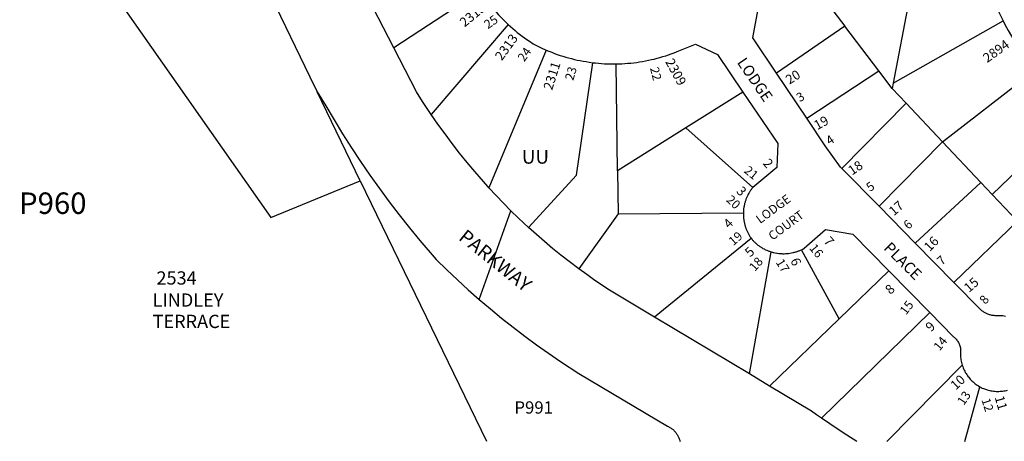
# Model space of a CAD drawing. Units: inches. Extents: x 1255723 to 1261765, y 517421 to 521720.
# Drawn here: x 1257159 to 1258423, y 517454 to 517996 of the extents above; entities that cross this region are included whole.
import ezdxf
from ezdxf.enums import TextEntityAlignment as Align

# ---------------------------------------------------------------- set-up
doc = ezdxf.new("R2010")
doc.units = ezdxf.units.IN
doc.header["$MEASUREMENT"] = 0
for name, color, linetype in [('Addresses', 5, 'Continuous'), ('Lot-Block-Parcel Text', 6, 'Continuous'), ('Parcel Boundaries', 7, 'Continuous'), ('Street Names', 7, 'Continuous'), ('Street ROW', 5, 'Continuous')]:
    doc.layers.add(name, color=color, linetype=linetype)
doc.styles.add('Arial', font='txt')

msp = doc.modelspace()

# ---------------------------------------------------------------- linework, layer by layer
at = {"layer": 'Parcel Boundaries'}
for p, q in [((1258166.6, 518054.5), (1258217.8, 517987.4)), ((1257750.2, 518032.6), (1257639, 517959.3)), ((1257786, 517989.4), (1257687, 517874)), ((1258217.8, 517987.4), (1258130.4, 517926.7)), ((1258261.5, 517930), (1258217.8, 517987.4)), ((1258280.1, 517913.9), (1258421.2, 517994.1)), ((1257834.6, 517956.6), (1257761, 517779.5)), ((1257926.2, 517801.3), (1257924.3, 517938.8)), ((1258169.1, 517869.1), (1258261.5, 517930)), ((1258278.9, 517907.2), (1258261.5, 517930)), ((1258343.4, 517838.7), (1258460.8, 517929.8)), ((1258280.1, 517913.9), (1258278.9, 517907.2)), ((1258278.9, 517907.2), (1258296.8, 517888.2)), ((1257595.6, 517788.7), (1257540.4, 517903.1)), ((1258087.1, 517902.7), (1258013.8, 517856.5)), ((1258214.1, 517804.4), (1258296.8, 517888.2)), ((1258296.8, 517888.2), (1258343.4, 517838.7)), ((1258510.7, 517871.5), (1258407.1, 517771)), ((1258013.8, 517856.5), (1257926.2, 517801.3)), ((1258099.9, 517780.2), (1258013.8, 517856.5)), ((1258343.4, 517838.7), (1258261.9, 517755.8)), ((1258392.5, 517786.6), (1258343.4, 517838.7)), ((1257926.2, 517801.3), (1257927.1, 517746.1)), ((1257595.6, 517788.7), (1257757.9, 517453.9)), ((1258308.3, 517708.5), (1258392.5, 517786.6)), ((1258407.1, 517771), (1258392.5, 517786.6)), ((1258407.1, 517771), (1258439.5, 517736.6)), ((1257927.1, 517746.1), (1257876.4, 517675.5)), ((1257927.1, 517746.1), (1258087.8, 517747.5)), ((1258439.5, 517736.6), (1258357.9, 517658.1)), ((1258097.9, 517714.6), (1257973.5, 517613.5)), ((1258095.5, 517540.4), (1258123.3, 517697.4)), ((1258210.6, 517611.1), (1258162.4, 517700.1)), ((1258274.5, 517672.9), (1258210.6, 517611.1)), ((1258188.2, 517483.4), (1258327, 517619.3)), ((1258210.6, 517611.1), (1258121.5, 517524.8)), ((1258368.8, 517551.5), (1258272, 517453.8)), ((1258372.1, 517453.8), (1258391.5, 517523.8))]:
    msp.add_line(p, q, dxfattribs=at)
for points in [[(1257129.1, 518243.5), (1257481, 517741.4), (1257595.6, 517788.7)], [(1258298, 518022.8), (1258300.1, 518019.4), (1258280.1, 517913.9)], [(1257811.9, 517728.5), (1257873.4, 517795.8), (1257894.3, 517940.4)]]:
    msp.add_lwpolyline(points, dxfattribs=at)
at = {"layer": 'Street ROW'}
for p, q in [((1257639, 517959.3), (1257596.9, 518041.3)), ((1258169.1, 517869.1), (1258130.4, 517926.7)), ((1258261.9, 517755.8), (1258214.1, 517804.4)), ((1258308.3, 517708.5), (1258261.9, 517755.8)), ((1257748.6, 517636.1), (1257789.1, 517750.2)), ((1258357.9, 517658.1), (1258308.3, 517708.5)), ((1258274.5, 517672.9), (1258327, 517619.3)), ((1258095.5, 517540.4), (1257973.5, 517613.5)), ((1258121.5, 517524.8), (1258095.5, 517540.4))]:
    msp.add_line(p, q, dxfattribs=at)
for points in [[(1257281.2, 518440.1), (1257531.1, 517922.1), (1257540.4, 517903.1)], [(1258388.7, 518065.2), (1258395.1, 518050), (1258401.7, 518034.8), (1258408.6, 518019.8), (1258421.2, 517994.1)], [(1258130.4, 517926.7), (1258099.9, 517972.1), (1258107.4, 518013.9), (1258166.6, 518054.5)], [(1257750.2, 518032.6), (1257752.4, 518029.4), (1257754.5, 518026.2), (1257756.6, 518023), (1257758.9, 518019.9), (1257761.2, 518016.8), (1257763.6, 518013.8), (1257766, 518010.8), (1257768.5, 518007.8), (1257771, 518004.9), (1257773.5, 518002), (1257776.1, 517999.2), (1257778.9, 517996.4), (1257781.5, 517993.7), (1257786, 517989.4)], [(1257786, 517989.4), (1257788.7, 517986.8), (1257791.6, 517984.3), (1257794.6, 517981.8), (1257797.5, 517979.3), (1257800.5, 517976.9), (1257803.6, 517974.6), (1257806.6, 517972.3), (1257809.8, 517970.1), (1257813, 517967.9), (1257817.9, 517964.7), (1257821.1, 517962.9), (1257824.6, 517961.2), (1257828, 517959.6), (1257834.6, 517956.6)], [(1258421.2, 517994.1), (1258423.5, 517989.4), (1258427.6, 517981.9), (1258431.9, 517974.4), (1258436.3, 517966.9), (1258440.8, 517959.6), (1258445.4, 517952.3), (1258450.1, 517945.1), (1258455, 517938), (1258460.8, 517929.8)], [(1257687, 517874), (1257675.9, 517890.7), (1257668, 517903), (1257639, 517959.3)], [(1257924.3, 517938.8), (1257928, 517938.9), (1257931.9, 517939.1), (1257935.6, 517939.3), (1257939.5, 517939.6), (1257943.3, 517939.9), (1257947, 517940.3), (1257950.9, 517940.8), (1257954.6, 517941.4), (1257958.4, 517942), (1257962.1, 517942.7), (1257965.9, 517943.4), (1257969.6, 517944.3), (1257973.4, 517945.1), (1257977, 517946.1), (1257980.7, 517947.1), (1257984.4, 517948.2), (1257988, 517949.3), (1257991.6, 517950.5), (1257995.2, 517951.8), (1257998.9, 517953.1), (1258005, 517955.6), (1258026.4, 517964), (1258054.4, 517951), (1258087.1, 517902.7)], [(1257834.6, 517956.6), (1257838.1, 517955.1), (1257841.7, 517953.7), (1257845.3, 517952.3), (1257848.9, 517951), (1257852.5, 517949.8), (1257856.1, 517948.7), (1257859.8, 517947.6), (1257863.4, 517946.5), (1257867.1, 517945.6), (1257870.9, 517944.6), (1257874.5, 517943.8), (1257878.3, 517943), (1257882, 517942.3), (1257885.8, 517941.7), (1257889.6, 517941.1), (1257894.3, 517940.4)], [(1257894.3, 517940.4), (1257898, 517940), (1257901.9, 517939.7), (1257905.6, 517939.3), (1257909.4, 517939.1), (1257913.2, 517938.9), (1257917, 517938.8), (1257924.3, 517938.8)], [(1257540.4, 517903.1), (1257551.5, 517885.1), (1257562.2, 517866.8), (1257573.2, 517848.8), (1257584.6, 517830.9), (1257596.3, 517813.2), (1257608.1, 517795.8), (1257620.4, 517778.5), (1257633, 517761.5), (1257645.9, 517744.7), (1257659, 517728.2), (1257672.4, 517711.8), (1257693.5, 517687.3), (1257706.9, 517674.1), (1257720.6, 517661.2), (1257734.5, 517648.6), (1257748.6, 517636.1), (1257762.9, 517624), (1257777.4, 517612.1), (1257792.1, 517600.4), (1257807.1, 517589), (1257822.2, 517577.8), (1257837.5, 517567), (1257853, 517556.3), (1257876.6, 517541), (1257990.4, 517473.3), (1257991.6, 517472.7), (1257992.5, 517472.2), (1257993.4, 517471.7), (1257994.2, 517471.2), (1257995.1, 517470.6), (1257995.9, 517470), (1257996.6, 517469.4), (1257997.5, 517468.8), (1257998.3, 517468.1), (1257998.9, 517467.3), (1257999.6, 517466.6), (1258000.3, 517465.9), (1258000.9, 517465.1), (1258001.5, 517464.3), (1258002.1, 517463.5), (1258002.6, 517462.6), (1258003.3, 517461.8), (1258003.7, 517460.9), (1258004.1, 517460), (1258004.6, 517459.1), (1258005, 517458.2), (1258005.4, 517457.2), (1258005.8, 517456.3), (1258006, 517455.3), (1258006.3, 517454.3), (1258006.4, 517453.8)], [(1258087.1, 517902.7), (1258131.9, 517836.7), (1258130.9, 517805.8), (1258099.9, 517780.2)], [(1257761, 517779.5), (1257759.5, 517781.1), (1257742.8, 517800.4), (1257733, 517812.3), (1257723.4, 517824.2), (1257713.9, 517836.4), (1257704.8, 517848.8), (1257695.7, 517861.3), (1257687, 517874)], [(1258214.1, 517804.4), (1258212.5, 517806), (1258192.9, 517833.7), (1258169.1, 517869.1)], [(1257811.9, 517728.5), (1257798.9, 517740.7), (1257789.1, 517750.2), (1257779.6, 517759.8), (1257770.3, 517769.6), (1257761, 517779.5)], [(1258099.9, 517780.2), (1258098.8, 517778.7), (1258098.2, 517778), (1258097.6, 517777.2), (1258097.1, 517776.4), (1258096.6, 517775.7), (1258096.1, 517774.9), (1258095.6, 517774.1), (1258095.1, 517773.3), (1258094.6, 517772.5), (1258094.1, 517771.6), (1258093.4, 517770), (1258092.9, 517769.1), (1258092.5, 517768.3), (1258092.1, 517767.4), (1258091.7, 517766.6), (1258091.4, 517765.7), (1258091.1, 517764.8), (1258090.8, 517763.9), (1258090.5, 517763), (1258090.1, 517762.2), (1258089.9, 517761.2), (1258089.6, 517760.3), (1258089.4, 517759.4), (1258089.1, 517758.5), (1258089, 517757.6), (1258088.7, 517756.7), (1258088.6, 517755.8), (1258088.5, 517754.8), (1258088.3, 517753.9), (1258088.1, 517753), (1258088, 517752.1), (1258088, 517751.1), (1258087.9, 517750.2), (1258087.9, 517749.3), (1258087.8, 517747.5)], [(1258087.8, 517747.5), (1258087.8, 517746.5), (1258087.8, 517745.6), (1258087.8, 517744.7), (1258087.8, 517743.7), (1258087.9, 517742.8), (1258087.9, 517741.9), (1258088, 517740.9), (1258088.1, 517740), (1258088.3, 517739.1), (1258088.4, 517738.1), (1258088.5, 517737.2), (1258088.6, 517736.3), (1258088.7, 517735.4), (1258089, 517734.4), (1258089.3, 517733.5), (1258089.5, 517732.6), (1258089.6, 517731.7), (1258090, 517730.8), (1258090.2, 517729.9), (1258090.5, 517729), (1258090.9, 517728.2), (1258091.1, 517727.3), (1258091.5, 517726.4), (1258091.9, 517725.5), (1258092.2, 517724.7), (1258092.6, 517723.8), (1258093, 517723), (1258093.4, 517722.1), (1258093.7, 517721.3), (1258094.3, 517720.4), (1258094.7, 517719.6), (1258095.6, 517718), (1258096.1, 517717.2), (1258096.6, 517716.4), (1258097.1, 517715.7), (1258097.9, 517714.6)], [(1257876.4, 517675.5), (1257863.9, 517684.8), (1257853.3, 517693.2), (1257842.6, 517701.8), (1257832.3, 517710.5), (1257822, 517719.4), (1257811.9, 517728.5)], [(1258162.4, 517700.1), (1258164, 517700.9), (1258166, 517702), (1258193.2, 517726.2), (1258228.2, 517720.2), (1258274.5, 517672.9)], [(1258097.9, 517714.6), (1258098.5, 517713.9), (1258099.6, 517712.4), (1258100.2, 517711.7), (1258100.9, 517711), (1258101.5, 517710.3), (1258102.3, 517709.7), (1258102.9, 517709), (1258103.6, 517708.4), (1258104.4, 517707.8), (1258105.1, 517707.2), (1258106.5, 517706), (1258107.3, 517705.4), (1258108.1, 517704.9), (1258108.9, 517704.3), (1258109.6, 517703.8), (1258110.4, 517703.3), (1258111.2, 517702.8), (1258112, 517702.3), (1258112.9, 517701.8), (1258114.5, 517701), (1258115.4, 517700.5), (1258116.2, 517700.1), (1258117.9, 517699.3), (1258118.8, 517699), (1258119.6, 517698.6), (1258120.5, 517698.3), (1258121.4, 517698), (1258123.3, 517697.4)], [(1258123.3, 517697.4), (1258124.1, 517697.1), (1258125, 517696.8), (1258126, 517696.6), (1258126.9, 517696.4), (1258128.7, 517696), (1258130.5, 517695.7), (1258131.5, 517695.5), (1258133.4, 517695.3), (1258135.2, 517695.1), (1258137.1, 517695), (1258138.1, 517694.9), (1258140, 517694.9), (1258141.9, 517695), (1258143.8, 517695.1), (1258145.6, 517695.3), (1258147.5, 517695.5), (1258149.4, 517695.9), (1258151.1, 517696.3), (1258152.1, 517696.5), (1258153, 517696.7), (1258153.9, 517696.9), (1258154.9, 517697.2), (1258155.8, 517697.5), (1258156.6, 517697.8), (1258157.5, 517698.1), (1258158.4, 517698.4), (1258159.2, 517698.7), (1258160.1, 517699.1), (1258161, 517699.5), (1258162.4, 517700.1)], [(1257973.5, 517613.5), (1257916, 517647.9), (1257897, 517660.6), (1257886.6, 517668), (1257876.4, 517675.5)], [(1258424.2, 517614.3), (1258422.6, 517614.6), (1258420.9, 517614.9), (1258419.2, 517615.1), (1258417.5, 517615.2), (1258415.9, 517615.2), (1258414.1, 517615.2), (1258412.1, 517615.2), (1258410.8, 517615.2), (1258409.7, 517615.3), (1258408.8, 517615.4), (1258407.8, 517615.6), (1258406.7, 517615.7), (1258405.8, 517615.9), (1258404.7, 517616.2), (1258403.8, 517616.5), (1258402.8, 517616.8), (1258401.7, 517617.1), (1258400.9, 517617.5), (1258399.9, 517617.9), (1258399, 517618.4), (1258398, 517618.9), (1258397.1, 517619.4), (1258396.3, 517619.9), (1258395.4, 517620.5), (1258394.6, 517621.1), (1258393.7, 517621.7), (1258393, 517622.4), (1258392.2, 517623.1), (1258357.9, 517658.1)], [(1258327, 517619.3), (1258357.6, 517588.1), (1258358.4, 517587.5), (1258359.4, 517586.7), (1258360.2, 517585.8), (1258361, 517584.9), (1258361.7, 517584), (1258362.5, 517583), (1258363.2, 517582), (1258363.9, 517580.9), (1258364.4, 517579.8), (1258364.9, 517578.7), (1258365.4, 517577.6), (1258365.8, 517576.4), (1258366.1, 517575.2), (1258366.4, 517574.1), (1258366.5, 517572.8), (1258366.7, 517571.7), (1258366.7, 517570.4), (1258366.7, 517569.2), (1258366.7, 517568), (1258366.6, 517566.8), (1258366.6, 517565.1), (1258366.6, 517563.4), (1258366.7, 517561.8), (1258367, 517560.1), (1258367.1, 517558.5), (1258367.5, 517556.8), (1258367.8, 517555.2), (1258368.2, 517553.6), (1258368.8, 517551.5)], [(1258368.8, 517551.5), (1258369.4, 517549.9), (1258369.9, 517548.4), (1258370.5, 517546.8), (1258371.2, 517545.3), (1258372, 517543.8), (1258372.7, 517542.3), (1258373.6, 517540.9), (1258374.5, 517539.5), (1258375.5, 517538.1), (1258376.4, 517536.8), (1258377, 517536.1), (1258378, 517534.8), (1258379.1, 517533.6), (1258380.3, 517532.4), (1258381.5, 517531.2), (1258382.6, 517530.1), (1258384, 517529), (1258385.3, 517527.9), (1258386.6, 517526.9), (1258388, 517526), (1258389.4, 517525.1), (1258391.5, 517523.8)], [(1258188.2, 517483.4), (1258181.7, 517487.9), (1258175.4, 517492.6), (1258121.5, 517524.8)], [(1258391.5, 517523.8), (1258393, 517523.1), (1258394.5, 517522.3), (1258396, 517521.7), (1258397.5, 517521.1), (1258398.4, 517520.8), (1258399.9, 517520.3), (1258400.8, 517520), (1258402.4, 517519.5), (1258404, 517519.2), (1258405.6, 517518.8), (1258407.3, 517518.5), (1258408.9, 517518.3), (1258410.5, 517518.1), (1258412.3, 517518), (1258413.9, 517518), (1258415.5, 517518), (1258417.3, 517518.1), (1258418.9, 517518.2), (1258420.5, 517518.4), (1258422.3, 517518.6), (1258423.9, 517518.9), (1258425.5, 517519.2), (1258426.9, 517519.6)], [(1258233.6, 517453.8), (1258220.5, 517461.9), (1258209.6, 517468.9), (1258198.9, 517476.1), (1258188.2, 517483.4)]]:
    msp.add_lwpolyline(points, dxfattribs=at)

# ---------------------------------------------------------------- texts
at = {"layer": 'Addresses', "color": 18, "true_color": 0x000000, "style": 'Arial'}
for s, height, rotation, p in [('2315', 12.07, 39.3341, (1257729.8, 517985.5)), ('2313', 12.07, 53.9725, (1257777.6, 517942.1)), ('2894', 12.07, 35.5375, (1258400.8, 517939.8)), ('2309', 12.07, -61.3425, (1257987.1, 517941.6)), ('2311', 12.07, 72.4743, (1257842.2, 517904.3)), ('20', 12.07, 32.6037, (1258146.9, 517912)), ('19', 12.07, 28.9773, (1258182.6, 517853.5)), ('2', 12.1, -48.6251, (1258112.1, 517810.5)), ('18', 12.07, 33.9026, (1258227.3, 517795.3)), ('3', 12.1, -46.5761, (1258077.9, 517774.5)), ('17', 12.07, 40.8401, (1258280.9, 517742.9)), ('4', 12.1, 45.1653, (1258069.4, 517726.4)), ('7', 12.1, -50.1044, (1258190.1, 517710.5)), ('16', 12.07, 45.9743, (1258326.9, 517696.9)), ('5', 12.1, 43.253, (1258096.5, 517689.8)), ('6', 12.1, -67.3968, (1258147.9, 517686.5)), ('8', 12.1, 43.2871, (1258276.6, 517641.8)), ('15', 12.07, 41.0743, (1258377.4, 517644.4)), ('9', 12.1, 43.2596, (1258328.5, 517593.8)), ('10', 12.07, 43.7041, (1258360.5, 517519)), ('11', 12.07, -74.0563, (1258410.3, 517510.4))]:
    msp.add_text(s, height=height, rotation=rotation, dxfattribs=at).set_placement(p)
msp.add_text('2534', height=17.04, dxfattribs=at).set_placement((1257360.1, 517655.2), align=Align.CENTER)
for s, p in [('LINDLEY', (1257329.3, 517626.8)), ('TERRACE', (1257329.3, 517599.4))]:
    msp.add_text(s, height=17.04, dxfattribs=at).set_placement(p)
at = {"layer": 'Lot-Block-Parcel Text', "color": 14, "true_color": 0xa80000, "style": 'Arial'}
for s, height, rotation, p in [('25', 11.36, 34.7268, (1257759.8, 517983.2)), ('24', 11.36, 54.8768, (1257806.4, 517940.8)), ('23', 11.36, 73.7576, (1257869.3, 517916.7)), ('22', 11.36, -75.8834, (1257967.8, 517933.2)), ('3', 11.4, 31.6031, (1258160.2, 517889.4)), ('4', 11.4, 33.1713, (1258198.5, 517834)), ('21', 11.36, -38.9338, (1258087.7, 517800)), ('5', 11.4, 34.0174, (1258250.3, 517774.1)), ('20', 11.36, -43.7165, (1258064.9, 517763.1)), ('6', 11.4, 41.2348, (1258299.4, 517725.4)), ('19', 11.36, 40.7255, (1258074.8, 517704.6)), ('16', 11.36, -51.3104, (1258171.7, 517701.9)), ('7', 11.4, 41.1619, (1258342.5, 517679.3)), ('18', 11.36, 48.7425, (1258102.5, 517671.4)), ('17', 11.36, -58.196, (1258128.9, 517683.9)), ('15', 11.36, 52.2082, (1258296.5, 517615.4)), ('8', 11.4, 51.7488, (1258398.7, 517629.1)), ('14', 11.36, 51.0408, (1258339.6, 517569.2)), ('13', 11.36, 55.6619, (1258370.7, 517499.2)), ('12', 11.36, -72.0949, (1258393.2, 517507.2))]:
    msp.add_text(s, height=height, rotation=rotation, dxfattribs=at).set_placement(p)
for s, height, p in [('UU', 17.75, (1257803.3, 517810.6)), ('P960', 27.61, (1257157.9, 517746)), ('P991', 15.78, (1257793.8, 517489.4))]:
    msp.add_text(s, height=height, dxfattribs=at).set_placement(p)
at = {"layer": 'Street Names', "color": 18, "true_color": 0x000000, "style": 'Arial'}
for s, height, rotation, p in [('LODGE', 14.2, -55.6017, (1258079, 517940.7)), ('LODGE', 11.36, 36.4124, (1258109.2, 517732.9)), ('COURT', 11.36, 36.4124, (1258125.1, 517711.5)), ('PARKWAY', 17.75, -38.813, (1257721, 517713.7)), ('PLACE', 14.2, -44.9807, (1258267, 517701.2))]:
    msp.add_text(s, height=height, rotation=rotation, dxfattribs=at).set_placement(p)

doc.saveas('drawing.dxf')
